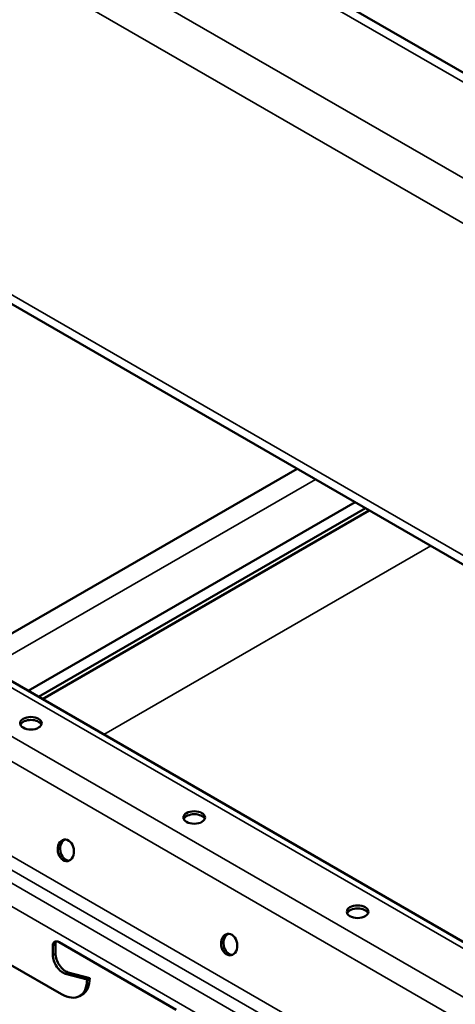
# Model space of a CAD drawing. Units: inches. Extents: x 1 to 60, y -150 to 21.
# Drawn here: x 25 to 25, y -99 to -99 of the extents above; entities that cross this region are included whole.
import ezdxf

# ---------------------------------------------------------------- set-up
doc = ezdxf.new("R2010")
doc.units = ezdxf.units.IN
doc.header["$LTSCALE"] = 2
doc.header["$MEASUREMENT"] = 0
doc.layers.add('Visible (ANSI)', color=7, linetype='Continuous', lineweight=50)
doc.layers.add('Visible Narrow (ANSI)', color=7, linetype='Continuous', lineweight=35)

msp = doc.modelspace()

# ---------------------------------------------------------------- linework, layer by layer
at = {"layer": 'Visible (ANSI)', "color": 8, "true_color": 0x808080}
for p, q in [((25.305706, -98.73044), (21.063065, -96.28095)), ((25.209581, -99.101057), (20.96694, -96.651567)), ((24.643851, -99.101168), (24.926812, -98.937801)), ((24.694054, -99.130152), (24.977015, -98.966785)), ((24.985996, -98.971971), (24.703036, -99.135338)), ((24.989196, -98.973818), (24.706236, -99.137186)), ((25.107637, -99.368935), (24.58284, -99.065943)), ((24.720808, -99.347839), (24.822207, -99.406381)), ((24.715292, -99.358943), (24.715292, -99.351023)), ((24.717555, -99.349716), (24.717555, -99.357636)), ((24.722929, -99.392909), (24.678664, -99.367353)), ((24.728693, -99.373922), (24.747253, -99.378865)), ((24.744991, -99.380172), (24.72643, -99.375228)), ((24.744991, -99.380172), (24.747253, -99.378865)), ((24.738529, -99.394454), (24.740792, -99.393148))]:
    msp.add_line(p, q, dxfattribs=at)
for centre, major_axis, ratio in [((24.696377, -99.158146), (-0.0094, 0), 0.5773503), ((24.837798, -99.239796), (-0.0094, 0), 0.5773503), ((24.726606, -99.26825), (-0.001591, 0.009264), 0.7360665), ((24.97922, -99.321445), (-0.0094, 0), 0.5773503), ((24.868027, -99.3499), (-0.001591, 0.009264), 0.7360665)]:
    msp.add_ellipse(centre, major_axis=major_axis, ratio=ratio, dxfattribs=at)
for centre, major_axis, ratio, start_param, end_param in [((24.696377, -99.160759), (0.0094, 0), 0.5773503, 0.2431047, 2.8984879), ((24.837798, -99.242408), (0.0094, 0), 0.5773503, 0.2431047, 2.8984879), ((24.728741, -99.267883), (-0.001591, 0.009264), 0.7360665, 0.1571792, 2.9844134), ((24.97922, -99.324058), (0.0094, 0), 0.5773503, 0.2431047, 2.8984879), ((24.720808, -99.354207), (-0.0039, 0.006755), 0.5773503, 5.4977871, 7.0685835), ((24.72307, -99.352901), (-0.0039, 0.006755), 0.5773503, 0.2943262, 0.7853982), ((24.870162, -99.349533), (-0.001591, 0.009264), 0.7360665, 0.1571792, 2.9844134), ((24.724131, -99.364046), (-0.00625, 0.010825), 0.5773503, 0.7853982, 2.6192887), ((24.726394, -99.36274), (0.00625, -0.010825), 0.5773503, 3.9269908, 5.7608813), ((24.722929, -99.367434), (0.0156, -0.02702), 0.5773503, 5.4977871, 7.0685835), ((24.725192, -99.366128), (0.0156, -0.02702), 0.5773503, 0, 0.7853982)]:
    msp.add_ellipse(centre, major_axis=major_axis, ratio=ratio, start_param=start_param, end_param=end_param, dxfattribs=at)
at = {"layer": 'Visible Narrow (ANSI)', "color": 8, "true_color": 0x808080}
for p, q in [((21.051065, -96.282139), (25.293706, -98.731629)), ((20.97894, -96.32378), (25.221581, -98.77327)), ((20.961969, -96.353174), (25.20461, -98.802664)), ((20.961969, -96.640581), (25.20461, -99.090071)), ((21.001173, -97.045791), (25.243814, -99.495281)), ((20.990165, -97.061153), (25.232806, -99.510643)), ((20.971691, -97.132548), (25.214332, -99.582037)), ((20.966738, -97.141679), (25.209379, -99.591169)), ((20.959934, -97.14921), (25.202575, -99.5987)), ((20.953131, -97.165384), (25.195771, -99.614874)), ((24.942615, -98.946924), (24.659654, -99.110292)), ((24.759497, -99.167936), (25.042458, -99.004569)), ((24.582782, -99.07149), (25.100171, -99.370205)), ((24.715292, -99.351023), (24.717555, -99.349716)), ((24.715292, -99.358943), (24.717555, -99.357636)), ((24.72643, -99.375228), (24.728693, -99.373922))]:
    msp.add_line(p, q, dxfattribs=at)

doc.saveas('drawing.dxf')
